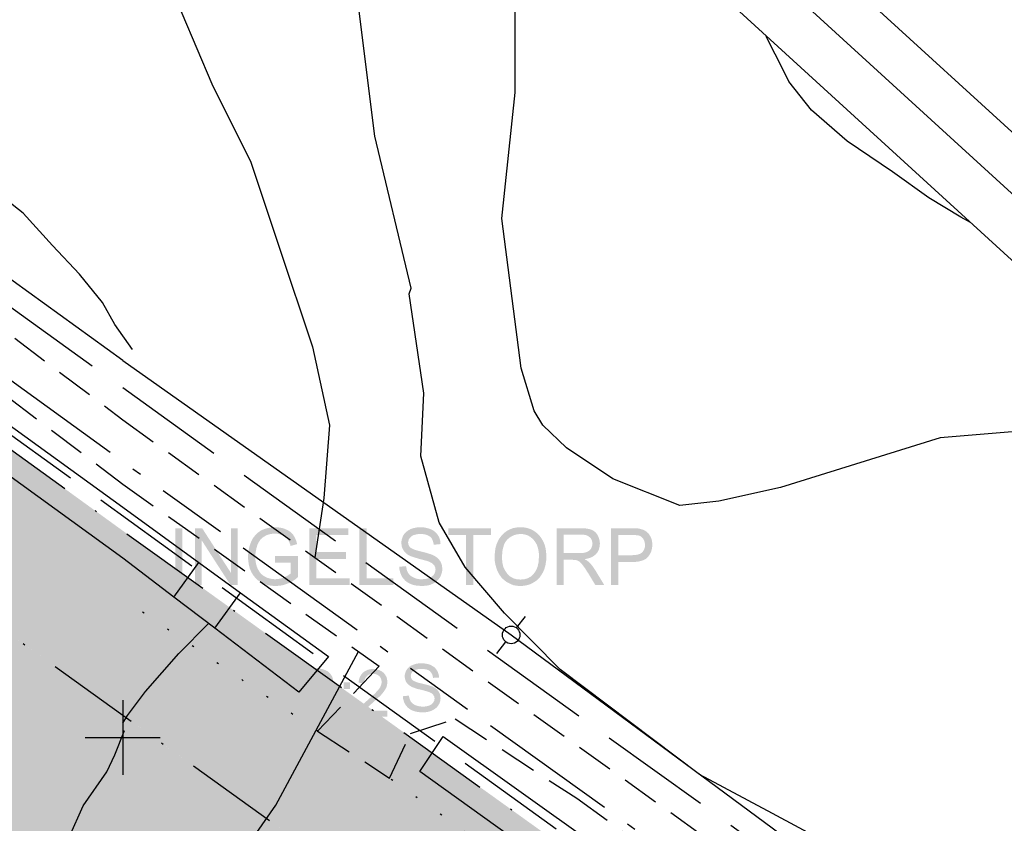
# Model space of a CAD drawing. Units: metres. Extents: x 24956 to 27543, y 84332 to 84903.
# Drawn here: x 25994 to 26047, y 84795 to 84838 of the extents above; entities that cross this region are included whole.
import ezdxf

# ---------------------------------------------------------------- set-up
doc = ezdxf.new("R2010")
doc.units = ezdxf.units.M
for name, pattern in [('AGOSLAG', [1.5, 0, -1.5]), ('FASTGRANS', [8, 6, -2]), ('PARKERING', [3, 2, -1]), ('VNNP_ANVANDNGR_ALT2', [14.1, 5, -2, 0.1, -2, 5]), ('VNNP_DPLANEGR', [40, 7.5, -3, 15, -3, 1, -3, 7.5])]:
    doc.linetypes.add(name, pattern=pattern)
for name, color, linetype in [('12203244', 4, 'FASTGRANS'), ('22360290', 253, 'Continuous'), ('22361290', 1, 'Continuous'), ('22362290', 1, 'Continuous'), ('54550230', 1, 'AGOSLAG'), ('62451242', 1, 'Continuous'), ('62451610', 1, 'Continuous'), ('70609242', 1, 'PARKERING'), ('80946840', 1, 'Continuous'), ('Default_clip_ElLinje', 1, 'Continuous'), ('Fastighetsbeteckningar', 4, 'Continuous'), ('PL_L_ANVANDNINGSGRANS', 6, 'VNNP_ANVANDNGR_ALT2'), ('PL_L_DETALJPLANEGRANS_3M', 2, 'VNNP_DPLANEGR'), ('PL_Y_ALLM-PLATS_NATUR', 7, 'ByLayer'), ('PL_Y_EGENSKAP_INTE_BEBYGGAS', 7, 'Continuous'), ('PL_Y_KVARTERSM_BOSTAD', 51, 'ByLayer'), ('RUTNÄT', 1, 'Continuous')]:
    doc.layers.add(name, color=color, linetype=linetype)

# ---------------------------------------------------------------- blocks, each defined once
blk = doc.blocks.new('SPL932')
at = {"color": 0, "linetype": 'ByBlock'}
for p, q in [((0, 0.1875), (0, 0.5)), ((0, -0.5), (0, -0.1875))]:
    blk.add_line(p, q, dxfattribs=at)
blk.add_circle((0, 0), 0.1875, dxfattribs=at)
blk = doc.blocks.new('MITTHEL')
at = {"color": 0, "linetype": 'ByBlock'}
for p, q in [((0, 0.5), (0, -0.5)), ((-0.5, 0), (0.5, 0))]:
    blk.add_line(p, q, dxfattribs=at)

msp = doc.modelspace()

# ---------------------------------------------------------------- hatches: boundary and pattern name
h = msp.add_hatch(color=7)
h.paths.add_polyline_path([(26022.0916070404, 84808.37780272799), (26022.2287048771, 84808.5035226558), (26022.3400968694, 84808.6561825681), (26022.4429202469, 84808.8268024701), (26022.5200377801, 84809.0153823618), (26022.5714494688, 84809.2129422483), (26022.605723928, 84809.4284621245), (26022.6228611576, 84809.6529619956), (26022.605723928, 84809.8774618666), (26022.5800180836, 84810.084001748), (26022.5286063948, 84810.2815616345), (26022.4514888617, 84810.4701415262), (26022.357234099, 84810.6317814334), (26022.2458421067, 84810.7844413457), (26022.10874427, 84810.9191412683), (26021.9630778186, 84811.0269012064), (26021.7917055227, 84811.1167011549), (26021.6203332269, 84811.1795611188), (26021.4318237014, 84811.2154810981), (26021.243314176, 84811.22446109299), (26021.0890791098, 84811.22446109299), (26020.9434126583, 84811.19752110839), (26020.8148834364, 84811.1705811239), (26020.6863542145, 84811.1167011549), (26020.5663936074, 84811.0628211858), (26020.4464330003, 84810.9820012322), (26020.3436096228, 84810.9011812786), (26020.2407862453, 84810.8024013354), (26020.1551000974, 84810.6856614024), (26020.0694139495, 84810.5689214695), (26020.0094336459, 84810.43422154691), (26019.9494533424, 84810.29054162941), (26019.9066102684, 84810.137881717), (26019.880904424, 84809.9762418099), (26019.8637671945, 84809.7966419131), (26019.8551985797, 84809.6170420162), (26019.8637671945, 84809.4194821297), (26019.8980416536, 84809.23090223799), (26019.9494533424, 84809.0423223463), (26020.0180022607, 84808.8627224495), (26020.1122570234, 84808.6921025475), (26020.2236490157, 84808.5394426351), (26020.3607468524, 84808.4047427125), (26020.5064133039, 84808.29698277441), (26020.6777855997, 84808.207182826), (26020.8491578956, 84808.1353428672), (26021.037667421, 84808.0994228879), (26021.2347455612, 84808.090442893), (26021.4232550866, 84808.0994228879), (26021.6031959973, 84808.1353428672), (26021.7745682931, 84808.1892228363), (26021.9373719742, 84808.2790227847)])
h.paths.add_polyline_path([(26021.0462360358, 84810.8473013096), (26021.243314176, 84810.8652612993), (26021.3804120127, 84810.8562813044), (26021.5089412346, 84810.8293413199), (26021.6374704565, 84810.7844413457), (26021.7574310635, 84810.712601387), (26021.8602544411, 84810.6317814334), (26021.9545092038, 84810.5330014901), (26022.0401953517, 84810.4162615572), (26022.10874427, 84810.29054162941), (26022.1601559588, 84810.14686171191), (26022.1944304179, 84809.99420179959), (26022.2201362623, 84809.8235818976), (26022.2201362623, 84809.6439820007), (26022.2029990327, 84809.3656021606), (26022.151587344, 84809.1231422999), (26022.0659011961, 84808.9166024185), (26021.945940589, 84808.7459825165), (26021.8002741375, 84808.602302599), (26021.6289018417, 84808.5035226558), (26021.4403923162, 84808.4496426867), (26021.2347455612, 84808.431682697), (26021.0290988062, 84808.4496426867), (26020.8491578956, 84808.5035226558), (26020.6777855997, 84808.602302599), (26020.5321191483, 84808.7370025217), (26020.4121585412, 84808.9166024185), (26020.3179037785, 84809.114162305), (26020.2664920897, 84809.3386621761), (26020.2493548601, 84809.5990820265), (26020.2579234749, 84809.7697019285), (26020.2664920897, 84809.913381846), (26020.2921979341, 84810.0570617635), (26020.3264723932, 84810.1827816913), (26020.3607468524, 84810.2995216242), (26020.4121585412, 84810.40728156231), (26020.4721388447, 84810.49708151071), (26020.540687763, 84810.57790146429), (26020.6949228293, 84810.7036213921), (26020.8662951252, 84810.7934213405)])
h.paths.add_polyline_path([(26016.8561834024, 84808.44066269191), (26016.9333009355, 84808.5394426351), (26016.9847126243, 84808.64720257321), (26017.0275556982, 84808.76394250621), (26017.0532615426, 84808.8717024443), (26017.0618301574, 84808.9974223721), (26017.0532615426, 84809.114162305), (26017.036124313, 84809.2219222431), (26016.9932812391, 84809.3296821813), (26016.9418695503, 84809.4284621245), (26016.873320632, 84809.5182620729), (26016.787634484, 84809.5990820265), (26016.6848111065, 84809.67092198531), (26016.5648504995, 84809.7337819492), (26016.4620271219, 84809.7786819234), (26016.3249292853, 84809.8235818976), (26016.1449883746, 84809.8774618666), (26015.9307730048, 84809.9313418357), (26015.8193810125, 84809.95828182019), (26015.716557635, 84809.9852218047), (26015.6308714871, 84810.0121617893), (26015.553753954, 84810.0391017738), (26015.4852050356, 84810.0660417583), (26015.4337933469, 84810.0929817428), (26015.3823816581, 84810.1199217274), (26015.3566758137, 84810.14686171191), (26015.305264125, 84810.200741681), (26015.2709896658, 84810.26360164481), (26015.2452838214, 84810.3354416036), (26015.2367152067, 84810.4162615572), (26015.2538524362, 84810.5060615056), (26015.2795582806, 84810.5868814592), (26015.3309699694, 84810.6587214179), (26015.3995188877, 84810.73056137661), (26015.4937736504, 84810.7934213405), (26015.6051656427, 84810.8293413199), (26015.7422634794, 84810.8562813044), (26015.9050671604, 84810.8652612993), (26016.0593022267, 84810.8562813044), (26016.1964000634, 84810.8293413199), (26016.3077920557, 84810.7844413457), (26016.4106154332, 84810.7215813818), (26016.4877329663, 84810.6407614282), (26016.5391446551, 84810.541981485), (26016.581987729, 84810.425241552), (26016.6076935734, 84810.29054162941), (26016.9675753947, 84810.3264616087), (26016.9590067799, 84810.4521815365), (26016.9333009355, 84810.57790146429), (26016.8904578616, 84810.6946413973), (26016.830477558, 84810.8024013354), (26016.7533600249, 84810.9011812786), (26016.667673877, 84810.9820012322), (26016.5648504995, 84811.0628211858), (26016.4534585072, 84811.1167011549), (26016.3249292853, 84811.1616011291), (26016.1878314486, 84811.19752110839), (26016.0421649971, 84811.22446109299), (26015.8879299309, 84811.22446109299), (26015.7508320942, 84811.22446109299), (26015.6137342575, 84811.19752110839), (26015.4852050356, 84811.1705811239), (26015.3652444285, 84811.1256811497), (26015.2538524362, 84811.0628211858), (26015.1510290587, 84810.99098122709), (26015.0653429108, 84810.9101612735), (26014.9967939925, 84810.8203613251), (26014.9453823037, 84810.712601387), (26014.9111078445, 84810.6138214437), (26014.8854020002, 84810.5060615056), (26014.8768333854, 84810.3893215726), (26014.8854020002, 84810.29054162941), (26014.9025392298, 84810.1917616861), (26014.9368136889, 84810.0929817428), (26014.9796567629, 84810.0121617893), (26015.0310684516, 84809.9313418357), (26015.1081859848, 84809.8505218821), (26015.1853035179, 84809.7876619182), (26015.2795582806, 84809.7248019543), (26015.3738130433, 84809.6799019801), (26015.5023422652, 84809.6350020059), (26015.6565773315, 84809.5901020317), (26015.8365182421, 84809.5362220626), (26016.0164591527, 84809.4913220884), (26016.1621256042, 84809.4464221142), (26016.2735175965, 84809.4194821297), (26016.3506351296, 84809.3925421451), (26016.4363212776, 84809.3476421709), (26016.5048701959, 84809.3117221916), (26016.5648504995, 84809.2578422225), (26016.6162621882, 84809.2129422483), (26016.6505366474, 84809.1590622792), (26016.6762424918, 84809.0962023154), (26016.6933797213, 84809.0333423515), (26016.7019483361, 84808.96150239269), (26016.6933797213, 84808.889662434), (26016.6762424918, 84808.8268024701), (26016.6505366474, 84808.76394250621), (26016.6162621882, 84808.7010825423), (26016.5734191142, 84808.64720257321), (26016.5134388107, 84808.5933226042), (26016.4448898924, 84808.5574026248), (26016.3677723592, 84808.5125026506), (26016.1878314486, 84808.46760267639), (26015.9821846936, 84808.4496426867), (26015.8622240865, 84808.4496426867), (26015.7508320942, 84808.46760267639), (26015.6394401019, 84808.4945426609), (26015.5366167244, 84808.5394426351), (26015.4509305765, 84808.58434260929), (26015.3652444285, 84808.6382225784), (26015.305264125, 84808.7010825423), (26015.2452838214, 84808.772922501), (26015.2024407475, 84808.8537424546), (26015.1681662883, 84808.943542403), (26015.1253232144, 84809.15008228441), (26014.7654413931, 84809.114162305), (26014.7740100079, 84808.9704823876), (26014.808284467, 84808.8268024701), (26014.8596961558, 84808.6921025475), (26014.9196764593, 84808.5663826197), (26015.0053626073, 84808.4586226816), (26015.09961737, 84808.3598427383), (26015.2110093623, 84808.2790227847), (26015.3395385842, 84808.207182826), (26015.4766364208, 84808.15330285691), (26015.6394401019, 84808.1173828776), (26015.8108123977, 84808.0994228879), (26015.9993219232, 84808.090442893), (26016.1449883746, 84808.0994228879), (26016.2906548261, 84808.1173828776), (26016.4277526628, 84808.15330285691), (26016.5477132699, 84808.207182826), (26016.667673877, 84808.2700427899), (26016.7704972545, 84808.35086274339)])
h.paths.add_polyline_path([(26009.2215476225, 84808.4496426867), (26009.3586454592, 84808.5663826197), (26009.3586454592, 84809.6888819749), (26008.1333335439, 84809.6888819749), (26008.1333335439, 84809.3296821813), (26008.9730577935, 84809.3296821813), (26008.9730577935, 84808.76394250621), (26008.9045088752, 84808.7100625371), (26008.8273913421, 84808.6561825681), (26008.7331365794, 84808.602302599), (26008.6217445871, 84808.54842263), (26008.50178398, 84808.5035226558), (26008.3818233729, 84808.4765826712), (26008.2618627658, 84808.4586226816), (26008.1333335439, 84808.4496426867), (26007.9962357072, 84808.4586226816), (26007.8591378705, 84808.4855626661), (26007.7306086487, 84808.5214826454), (26007.6020794268, 84808.58434260929), (26007.4821188197, 84808.6561825681), (26007.3792954422, 84808.7459825165), (26007.2936092943, 84808.8627224495), (26007.2164917611, 84808.9884423772), (26007.1565114576, 84809.1321222947), (26007.1136683836, 84809.29376220191), (26007.0879625392, 84809.4733620987), (26007.0879625392, 84809.67092198531), (26007.0879625392, 84809.8325618924), (26007.1136683836, 84809.9852218047), (26007.1479428428, 84810.137881717), (26007.1907859167, 84810.2815616345), (26007.2679034499, 84810.43422154691), (26007.3707268274, 84810.5868814592), (26007.5078246641, 84810.7036213921), (26007.6791969599, 84810.8024013354), (26007.8848437149, 84810.8652612993), (26008.1333335439, 84810.8922012838), (26008.3389802989, 84810.8652612993), (26008.5274898243, 84810.81138133019), (26008.6131759723, 84810.766481356), (26008.6817248906, 84810.712601387), (26008.7502738089, 84810.6587214179), (26008.8016854977, 84810.595861454), (26008.8445285716, 84810.52402149531), (26008.8873716456, 84810.43422154691), (26008.9302147196, 84810.3354416036), (26008.9644891787, 84810.22768166549), (26009.3158023852, 84810.3264616087), (26009.2729593113, 84810.4701415262), (26009.2215476225, 84810.6048414488), (26009.161567319, 84810.7215813818), (26009.1015870154, 84810.8203613251), (26009.0159008675, 84810.9101612735), (26008.9302147196, 84810.99098122709), (26008.8188227273, 84811.0628211858), (26008.6988621202, 84811.1167011549), (26008.5703328983, 84811.1705811239), (26008.4332350616, 84811.19752110839), (26008.2875686102, 84811.22446109299), (26008.1333335439, 84811.22446109299), (26007.9276867889, 84811.2154810981), (26007.7306086487, 84811.1795611188), (26007.5420991232, 84811.1256811497), (26007.3707268274, 84811.0448611961), (26007.2164917611, 84810.937101258), (26007.0793939245, 84810.8024013354), (26006.9594333174, 84810.6497414231), (26006.8651785546, 84810.4701415262), (26006.7880610215, 84810.2725816397), (26006.7366493328, 84810.0750217532), (26006.7023748736, 84809.8595018769), (26006.685237644, 84809.6439820007), (26006.7023748736, 84809.4284621245), (26006.7366493328, 84809.2129422483), (26006.7880610215, 84809.0153823618), (26006.8651785546, 84808.8357824649), (26006.9680019321, 84808.6651625629), (26007.0879625392, 84808.5125026506), (26007.2250603759, 84808.38678272281), (26007.387864057, 84808.2790227847), (26007.5678049676, 84808.1982028311), (26007.756314493, 84808.1353428672), (26007.9533926333, 84808.0994228879), (26008.1676080031, 84808.090442893), (26008.3218430693, 84808.0994228879), (26008.4760781356, 84808.1173828776), (26008.6303132018, 84808.15330285691), (26008.7759796533, 84808.207182826), (26008.9302147196, 84808.2700427899), (26009.075881171, 84808.35086274339)])
h.paths.add_polyline_path([(26026.4530319697, 84808.1443228621), (26026.4530319697, 84809.37458215549), (26027.1985014566, 84809.37458215549), (26027.3441679081, 84809.37458215549), (26027.4812657448, 84809.38356215031), (26027.6012263518, 84809.41050213481), (26027.7126183441, 84809.43744211941), (26027.8154417217, 84809.4733620987), (26027.9011278696, 84809.5182620729), (26027.9782454027, 84809.572142042), (26028.0382257063, 84809.6350020059), (26028.1410490838, 84809.7786819234), (26028.2181666169, 84809.9403218305), (26028.2610096909, 84810.1109417325), (26028.2781469204, 84810.2995216242), (26028.2695783056, 84810.40728156231), (26028.2524410761, 84810.5150415004), (26028.2267352317, 84810.6138214437), (26028.1838921577, 84810.712601387), (26028.089637395, 84810.8742412941), (26027.9525395583, 84810.99996122191), (26027.7983044921, 84811.0897611703), (26027.6012263518, 84811.14364113941), (26027.5155402039, 84811.1616011291), (26027.4127168264, 84811.1705811239), (26027.2927562193, 84811.1705811239), (26027.1556583827, 84811.1705811239), (26026.067444304, 84811.1705811239), (26026.067444304, 84808.1443228621)])
h.paths.add_polyline_path([(26026.4530319697, 84809.7337819492), (26026.4530319697, 84810.81138133019), (26027.1899328418, 84810.81138133019), (26027.3098934489, 84810.81138133019), (26027.4127168264, 84810.8024013354), (26027.4898343595, 84810.7934213405), (26027.5498146631, 84810.7844413457), (26027.6183635814, 84810.75750136121), (26027.6869124998, 84810.7215813818), (26027.7383241885, 84810.66770141269), (26027.7897358773, 84810.6048414488), (26027.8325789512, 84810.5330014901), (26027.8582847956, 84810.46116153139), (26027.8754220252, 84810.3713615829), (26027.88399064, 84810.2815616345), (26027.8754220252, 84810.1558417067), (26027.841147566, 84810.0480817686), (26027.7897358773, 84809.95828182019), (26027.7297555737, 84809.8774618666), (26027.635500811, 84809.81460190269), (26027.5155402039, 84809.7697019285), (26027.3698737525, 84809.742761944), (26027.1985014566, 84809.7337819492)])
h.paths.add_polyline_path([(26024.7907207, 84809.4464221142), (26024.6621914781, 84809.5182620729), (26024.8507010035, 84809.5631620472), (26025.0220732994, 84809.6170420162), (26025.1591711361, 84809.6978619698), (26025.2705631284, 84809.7966419131), (26025.3648178911, 84809.913381846), (26025.4247981946, 84810.0480817686), (26025.4590726538, 84810.1917616861), (26025.4762098834, 84810.3444215984), (26025.4676412686, 84810.4701415262), (26025.4419354242, 84810.5868814592), (26025.407660965, 84810.6946413973), (26025.3562492763, 84810.8024013354), (26025.2877003579, 84810.9011812786), (26025.2105828248, 84810.9820012322), (26025.1248966769, 84811.0448611961), (26025.0306419142, 84811.0897611703), (26024.9192499219, 84811.1256811497), (26024.7821520852, 84811.1526211342), (26024.6279170189, 84811.1705811239), (26024.4479761083, 84811.1705811239), (26023.1626838895, 84811.1705811239), (26023.1626838895, 84808.1443228621), (26023.5482715551, 84808.1443228621), (26023.5482715551, 84809.4913220884), (26023.9938395243, 84809.4913220884), (26024.0623884427, 84809.4823420936), (26024.1223687462, 84809.4823420936), (26024.1652118202, 84809.4823420936), (26024.2080548941, 84809.4733620987), (26024.293741042, 84809.43744211941), (26024.37942719, 84809.3925421451), (26024.4222702639, 84809.3566221658), (26024.4651133379, 84809.3117221916), (26024.5165250266, 84809.2578422225), (26024.5679367154, 84809.1860022638), (26024.6279170189, 84809.1051823102), (26024.6964659373, 84809.0153823618), (26024.7650148556, 84808.8986424288), (26024.8507010035, 84808.772922501), (26025.2277200544, 84808.1443228621), (26025.7075624828, 84808.1443228621), (26025.2105828248, 84808.96150239269), (26025.0563477586, 84809.1860022638), (26024.8935440775, 84809.3656021606)])
h.paths.add_polyline_path([(26023.5482715551, 84809.8505218821), (26023.5482715551, 84810.8383213147), (26024.4651133379, 84810.8383213147), (26024.6107797894, 84810.8293413199), (26024.7393090112, 84810.8024013354), (26024.8421323887, 84810.75750136121), (26024.9278185367, 84810.6946413973), (26024.996367455, 84810.6228014385), (26025.039210529, 84810.541981485), (26025.0649163733, 84810.4521815365), (26025.0820536029, 84810.3534015933), (26025.0563477586, 84810.2097216758), (26025.0049360698, 84810.084001748), (26024.9106813071, 84809.9762418099), (26024.7821520852, 84809.9044018511), (26024.6964659373, 84809.8774618666), (26024.6022111746, 84809.8595018769), (26024.4908191823, 84809.8505218821), (26024.3708585752, 84809.8505218821)])
h.paths.add_polyline_path([(26018.7155728123, 84808.1443228621), (26018.7155728123, 84810.81138133019), (26019.6666890542, 84810.81138133019), (26019.6666890542, 84811.1705811239), (26017.3788689047, 84811.1705811239), (26017.3788689047, 84810.81138133019), (26018.3299851467, 84810.81138133019), (26018.3299851467, 84808.1443228621)])
h.paths.add_polyline_path([(26013.0174439755, 84811.1705811239), (26012.6318563098, 84811.1705811239), (26012.6318563098, 84808.1443228621), (26014.439834031, 84808.1443228621), (26014.439834031, 84808.5035226558), (26013.0174439755, 84808.5035226558)])
h.paths.add_polyline_path([(26010.3440361603, 84808.5035226558), (26010.3440361603, 84809.52724206781), (26011.9292298969, 84809.52724206781), (26011.9292298969, 84809.8954218563), (26010.3440361603, 84809.8954218563), (26010.3440361603, 84810.81138133019), (26012.0406218892, 84810.81138133019), (26012.0406218892, 84811.1705811239), (26009.9584484946, 84811.1705811239), (26009.9584484946, 84808.1443228621), (26012.1177394223, 84808.1443228621), (26012.1177394223, 84808.5035226558)])
h.paths.add_polyline_path([(26006.1454149121, 84808.1443228621), (26006.1454149121, 84811.1705811239), (26005.776964476, 84811.1705811239), (26005.776964476, 84808.7908824907), (26004.2431824282, 84811.1705811239), (26003.8575947626, 84811.1705811239), (26003.8575947626, 84808.1443228621), (26004.2174765838, 84808.1443228621), (26004.2174765838, 84810.52402149531), (26005.7512586317, 84808.1443228621)])
h.paths.add_polyline_path([(26003.1892428088, 84811.1705811239), (26002.8036551431, 84811.1705811239), (26002.8036551431, 84808.1443228621), (26003.1892428088, 84808.1443228621)])
h = msp.add_hatch(color=7)
h.paths.add_polyline_path([(26011.1494859508, 84801.3554467613), (26011.2180348691, 84801.4452467098), (26011.2608779431, 84801.5350466582), (26011.2951524022, 84801.6248466066), (26011.3208582466, 84801.72362654991), (26011.3208582466, 84801.8224064931), (26011.3208582466, 84801.92118643639), (26011.303721017, 84802.0109863848), (26011.2694465579, 84802.1007863332), (26011.2266034839, 84802.1816062868), (26011.1666231803, 84802.2534462456), (26011.098074262, 84802.3252862043), (26011.0123881141, 84802.3881461682), (26010.9181333514, 84802.4420261373), (26010.8324472034, 84802.4779461166), (26010.7124865964, 84802.513866096), (26010.5668201449, 84802.5587660702), (26010.3868792343, 84802.60366604441), (26010.2155069384, 84802.6485660186), (26010.0784091017, 84802.69346599281), (26009.9755857242, 84802.738365967), (26009.9070368059, 84802.7832659413), (26009.8727623467, 84802.8281659155), (26009.8384878875, 84802.8820458845), (26009.821350658, 84802.9449058484), (26009.8127820432, 84803.0077658123), (26009.821350658, 84803.0885857659), (26009.8470565023, 84803.1514457298), (26009.8898995763, 84803.2143056937), (26009.9498798798, 84803.2771656576), (26010.026997413, 84803.3220656318), (26010.1212521757, 84803.3579856112), (26010.232644168, 84803.3849255957), (26010.3697420047, 84803.3849255957), (26010.4982712265, 84803.3849255957), (26010.6096632188, 84803.3579856112), (26010.7039179816, 84803.3220656318), (26010.7810355147, 84803.2681856627), (26010.849584433, 84803.2053256988), (26010.892427507, 84803.1245057453), (26010.9267019662, 84803.0347057968), (26010.9524078105, 84802.92694585871), (26011.2523093283, 84802.9359258536), (26011.2437407135, 84803.0436857917), (26011.2180348691, 84803.1424657349), (26011.1837604099, 84803.2412456782), (26011.1323487212, 84803.3310456266), (26011.0723684176, 84803.4118655802), (26011.0038194993, 84803.48370553901), (26010.9181333514, 84803.5465655029), (26010.8153099739, 84803.5914654771), (26010.7124865964, 84803.6363654513), (26010.6010946041, 84803.6633054358), (26010.4725653822, 84803.6812654255), (26010.3440361603, 84803.69024542031), (26010.2240755532, 84803.6812654255), (26010.1126835609, 84803.6633054358), (26010.0012915686, 84803.6363654513), (26009.8984681911, 84803.60044547191), (26009.8042134284, 84803.5465655029), (26009.7270958953, 84803.4926855338), (26009.6585469769, 84803.42084557509), (26009.5985666734, 84803.3490056163), (26009.5471549846, 84803.2592056679), (26009.5214491402, 84803.1694057195), (26009.4957432959, 84803.0796057711), (26009.4957432959, 84802.9898058226), (26009.4957432959, 84802.9000058742), (26009.5128805254, 84802.8191859206), (26009.5385863698, 84802.7473459619), (26009.5814294438, 84802.6665260083), (26009.6328411325, 84802.60366604441), (26009.6928214361, 84802.54080608049), (26009.7613703544, 84802.48692611151), (26009.8470565023, 84802.4330461424), (26009.9241740355, 84802.39712616299), (26010.026997413, 84802.3522261888), (26010.1555266349, 84802.3163062095), (26010.3097617011, 84802.2714062352), (26010.4639967674, 84802.2354862559), (26010.5839573745, 84802.19956627651), (26010.6782121372, 84802.172626292), (26010.7381924407, 84802.1546663023), (26010.8067413591, 84802.1187463229), (26010.8667216626, 84802.0828263436), (26010.9095647366, 84802.0469063642), (26010.9438391957, 84802.00200639), (26010.9866822697, 84801.9122064416), (26011.0038194993, 84801.7954665086), (26010.9866822697, 84801.6877065705), (26010.935270581, 84801.5799466324), (26010.849584433, 84801.49014668401), (26010.7296238259, 84801.4183067252), (26010.5753887597, 84801.373406751), (26010.4125850786, 84801.3644267562), (26010.2155069384, 84801.3823867459), (26010.0441346426, 84801.4362667149), (26009.9670171094, 84801.4811666891), (26009.8984681911, 84801.5260666633), (26009.8470565023, 84801.5799466324), (26009.8042134284, 84801.6428065963), (26009.73566451, 84801.77750651889), (26009.7013900509, 84801.9571064158), (26009.4014885331, 84801.92118643639), (26009.4100571479, 84801.80444650349), (26009.4357629923, 84801.6877065705), (26009.4786060663, 84801.57096663759), (26009.530017755, 84801.4721866943), (26009.6071352882, 84801.373406751), (26009.6842528213, 84801.2925867974), (26009.778507584, 84801.2207468387), (26009.8813309615, 84801.1668668697), (26010.0012915686, 84801.1219668954), (26010.1298207905, 84801.0950269109), (26010.275487242, 84801.0680869264), (26010.4297223082, 84801.0680869264), (26010.5582515301, 84801.0680869264), (26010.6782121372, 84801.0950269109), (26010.7896041295, 84801.1219668954), (26010.892427507, 84801.1668668697), (26010.9952508845, 84801.2207468387), (26011.0809370324, 84801.2836068026)])
h.paths.add_polyline_path([(26014.0114032914, 84803.3490056163), (26013.9257171434, 84803.45676555441), (26013.8143251511, 84803.53758550799), (26013.6857959293, 84803.60044547191), (26013.5401294778, 84803.6453454461), (26013.3773257967, 84803.65432544099), (26013.2145221157, 84803.6453454461), (26013.0688556642, 84803.6094254667), (26012.9403264423, 84803.5465655029), (26012.82893445, 84803.4657455493), (26012.7346796873, 84803.3579856112), (26012.666130769, 84803.2412456782), (26012.6147190802, 84803.0885857659), (26012.5890132359, 84802.92694585871), (26012.8889147536, 84802.8820458845), (26012.8974833684, 84802.9987858175), (26012.9231892128, 84803.0975657607), (26012.9660322867, 84803.1873657092), (26013.0260125903, 84803.2592056679), (26013.0945615086, 84803.3220656318), (26013.1716790417, 84803.366965606), (26013.2659338044, 84803.39390559049), (26013.3687571819, 84803.4028855854), (26013.4630119447, 84803.39390559049), (26013.5486980926, 84803.366965606), (26013.6258156257, 84803.3310456266), (26013.6943645441, 84803.2771656576), (26013.7543448476, 84803.2053256988), (26013.7886193068, 84803.1334857401), (26013.8143251511, 84803.0526657865), (26013.8228937659, 84802.9628658381), (26013.8143251511, 84802.8730658897), (26013.7886193068, 84802.7832659413), (26013.7457762328, 84802.684485998), (26013.6857959293, 84802.5946860496), (26013.5915411665, 84802.48692611151), (26013.4801491742, 84802.3612061837), (26013.325914108, 84802.2175262662), (26013.1459731973, 84802.055886359), (26013.0260125903, 84801.9481264209), (26012.914620598, 84801.8493464777), (26012.82893445, 84801.7595465292), (26012.7518169169, 84801.6697465808), (26012.6404249246, 84801.4991266788), (26012.5633073915, 84801.3285067768), (26012.5376015471, 84801.2207468387), (26012.5290329323, 84801.1129869006), (26014.1313638985, 84801.1129869006), (26014.1313638985, 84801.42728672009), (26012.9488950571, 84801.42728672009), (26013.0003067459, 84801.5081066737), (26013.0688556642, 84801.5979066221), (26013.120267353, 84801.6428065963), (26013.1888162713, 84801.714646555), (26013.2916396488, 84801.80444650349), (26013.4116002559, 84801.9122064416), (26013.5572667074, 84802.0469063642), (26013.6857959293, 84802.1636462972), (26013.7886193068, 84802.2624262404), (26013.8657368399, 84802.3522261888), (26013.985697447, 84802.513866096), (26014.0713835949, 84802.65754601349), (26014.1142266689, 84802.8102059258), (26014.1313638985, 84802.95388584331), (26014.1142266689, 84803.0975657607), (26014.0799522097, 84803.2322656834)])
h.paths.add_polyline_path([(26012.1348766519, 84801.4632066995), (26011.800700675, 84801.4632066995), (26011.800700675, 84801.1129869006), (26012.1348766519, 84801.1129869006)])
h.paths.add_polyline_path([(26012.1348766519, 84802.9449058484), (26011.800700675, 84802.9449058484), (26011.800700675, 84802.5946860496), (26012.1348766519, 84802.5946860496)])
at = {"layer": 'Fastighetsbeteckningar'}
msp.add_hatch(color=256, dxfattribs=at).paths.add_polyline_path([(26016.7901087865, 84801.6315343722), (26016.8536165339, 84801.7204490023), (26016.9044227318, 84801.8093636325), (26016.9425273803, 84801.9046293077), (26016.9615797045, 84801.9998949829), (26016.9679304792, 84802.10151170309), (26016.9615797045, 84802.1967773783), (26016.9425273803, 84802.2920430535), (26016.9107735066, 84802.3746066387), (26016.8599673086, 84802.45717022389), (26016.802810336, 84802.533382764), (26016.7266010391, 84802.6032442592), (26016.6376901927, 84802.6604036643), (26016.5360777968, 84802.71756306941), (26016.4408161757, 84802.7493182945), (26016.3201514557, 84802.7937756095), (26016.1613820871, 84802.8318818796), (26015.9772096197, 84802.8763391947), (26015.7930371522, 84802.9207965098), (26015.6469693331, 84802.9716048699), (26015.5453569373, 84803.016062185), (26015.4754984151, 84803.0605195001), (26015.431042992, 84803.1049768152), (26015.405639893, 84803.1557851753), (26015.3865875688, 84803.2192956254), (26015.380236794, 84803.2828060756), (26015.3865875688, 84803.35901861571), (26015.4119906677, 84803.42888011089), (26015.4564460909, 84803.49239056099), (26015.5136030636, 84803.5495499661), (26015.5961631352, 84803.6003583262), (26015.6977755311, 84803.6321135513), (26015.8120894764, 84803.65751773129), (26015.9581572954, 84803.6638687763), (26016.091523565, 84803.6511666863), (26016.2121882851, 84803.6321135513), (26016.3138006809, 84803.59400728121), (26016.3963607526, 84803.5431989211), (26016.4598685, 84803.473337426), (26016.5106746979, 84803.3907738408), (26016.5487793463, 84803.2955081656), (26016.5678316706, 84803.1811893554), (26016.8853704076, 84803.2002424904), (26016.8790196329, 84803.30821025559), (26016.8536165339, 84803.4161780208), (26016.8155118854, 84803.511443696), (26016.7647056875, 84803.6003583262), (26016.7011979401, 84803.6829219114), (26016.6249886432, 84803.75913445151), (26016.5360777968, 84803.8162938567), (26016.434465401, 84803.8734532618), (26016.3265022304, 84803.9115595319), (26016.2058375103, 84803.93696371191), (26016.0788220155, 84803.9560168469), (26015.945455746, 84803.962367892), (26015.8184402511, 84803.9560168469), (26015.6977755311, 84803.9433147569), (26015.5898123605, 84803.9115595319), (26015.4818491899, 84803.8734532618), (26015.3865875688, 84803.8289959467), (26015.2976767224, 84803.77183654161), (26015.2278182003, 84803.7019750464), (26015.1643104528, 84803.6194114613), (26015.1198550297, 84803.53684787611), (26015.088101156, 84803.4479332459), (26015.062698057, 84803.35901861571), (26015.0563472823, 84803.2637529405), (26015.062698057, 84803.1748383103), (26015.0817503812, 84803.0986257702), (26015.1071534802, 84803.016062185), (26015.1452581286, 84802.9462006899), (26015.1960643266, 84802.8763391947), (26015.259572074, 84802.8191797896), (26015.3294305961, 84802.7620203845), (26015.4119906677, 84802.7112120244), (26015.4945507394, 84802.6731057543), (26015.60251391, 84802.6349994842), (26015.7358801795, 84802.5905421691), (26015.9010003228, 84802.5524358991), (26016.0597696913, 84802.514329629), (26016.1867851861, 84802.4762233589), (26016.2820468072, 84802.4508191788), (26016.3455545546, 84802.4254149988), (26016.4217638515, 84802.3936597737), (26016.4852715989, 84802.3619045487), (26016.5360777968, 84802.32379827861), (26016.5741824453, 84802.27934096349), (26016.631339418, 84802.1840752883), (26016.6503917422, 84802.0761075231), (26016.631339418, 84801.9617887128), (26016.5741824453, 84801.8601719926), (26016.4852715989, 84801.7649063174), (26016.3582561041, 84801.7013958673), (26016.1994867356, 84801.6569385522), (26016.0216650428, 84801.64423646219), (26015.8184402511, 84801.6632895972), (26015.6342677837, 84801.7204490023), (26015.5580584868, 84801.7585552724), (26015.4881999646, 84801.8030125875), (26015.431042992, 84801.8601719926), (26015.380236794, 84801.9173313977), (26015.3167290466, 84802.057054388), (26015.2786243982, 84802.2348836484), (26014.9610856611, 84802.2031284233), (26014.9674364359, 84802.0761075231), (26014.9991903096, 84801.9617887128), (26015.037294958, 84801.8474699026), (26015.0944519307, 84801.74585318241), (26015.1706612276, 84801.6505875072), (26015.2532212992, 84801.56802392201), (26015.3484829203, 84801.4981624269), (26015.4627968657, 84801.4410030218), (26015.5834615857, 84801.3965457067), (26015.72317863, 84801.3647904816), (26015.8692464491, 84801.34573734661), (26016.0343665923, 84801.3393863016), (26016.1677328619, 84801.34573734661), (26016.2947483567, 84801.3647904816), (26016.409062302, 84801.3965457067), (26016.5233762474, 84801.4410030218), (26016.6249886432, 84801.4981624269), (26016.7138994896, 84801.561672877)])
at = {"layer": 'PL_Y_ALLM-PLATS_NATUR'}
h = msp.add_hatch(color=63, dxfattribs=at)
edge = h.paths.add_edge_path()
edge.add_line((26012.5512345172, 84696.1828899984), (26015.80735788929, 84612.1968459218))
edge.add_line((26015.80735788929, 84612.1968459218), (26045.84600281338, 84612.44687681337))
edge.add_arc((25549.77423841559, 84633.05650206069), 496.4996999853806, 356.6962910892992, 357.62097757626907, ccw=False)
edge.add_line((26045.44879971434, 84604.44389353103), (26015.38047132816, 84604.19361556506))
edge.add_line((26015.38047132816, 84604.19361556506), (25943.75804526166, 84603.5974562148))
edge.add_arc((25947.46278073609, 84655.09609018614), 51.63171860251362, 259.8325814623709, 265.88531472854845, ccw=False)
edge.add_line((25938.3484892785, 84604.2751884126), (25925.30007327234, 84609.67565065646))
edge.add_line((25925.30007327234, 84609.67565065646), (25908.28287726998, 84586.83175522833))
edge.add_arc((25988.22244234128, 84709.5973029712), 146.498169873885, 233.7986086145268, 236.9295816181194, ccw=False)
edge.add_line((25901.69692210189, 84591.38119525445), (25919.61961617038, 84615.44063189926))
edge.add_line((25919.61961617038, 84615.44063189926), (25865.91161019085, 84661.67362715903))
edge.add_line((25865.91161019085, 84661.67362715903), (25846.35707799501, 84638.92137637378))
edge.add_line((25846.35707799501, 84638.92137637378), (25842.58844650485, 84642.2068345318))
edge.add_line((25842.58844650485, 84642.2068345318), (25821.78205075636, 84664.67338670854))
edge.add_line((25821.78205075636, 84664.67338670854), (25805.77404044762, 84654.57615114666))
edge.add_line((25805.77404044762, 84654.57615114666), (25799.17941185625, 84646.8836007295))
edge.add_line((25799.17941185625, 84646.8836007295), (25756.902705694, 84597.56836043678))
edge.add_arc((25900.77268180526, 84474.23225998844), 189.5002999999164, 139.3943486987927, 149.6518997067727)
edge.add_arc((25814.47551268689, 84524.7574873718), 89.50029999999289, 149.651899706771, 186.9224120461535)
edge.add_line((25725.62764546054, 84513.97044934376), (25735.80025139147, 84430.1833764929))
edge.add_line((25735.80025139147, 84430.1833764929), (25738.58983280275, 84407.20687838449))
edge.add_line((25738.58983280275, 84407.20687838449), (25779.32426487377, 84412.54454682078))
edge.add_line((25779.32426487377, 84412.54454682078), (25780.55098882127, 84410.67643419816))
edge.add_arc((25824.64811861781, 84440.97041452093), 53.50029999998718, 214.4884051066302, 224.2712565812628)
edge.add_line((25786.33960246298, 84403.6242006552), (25792.32681876839, 84397.48271136306))
edge.add_arc((25785.16660342392, 84390.50235920069), 9.999699999993034, 9.281162750216424, 44.271256581191324, ccw=False)
edge.add_line((25795.03539529015, 84392.11510443506), (25786.83477706256, 84383.50520091613))
edge.add_line((25786.83477706256, 84383.50520091613), (25776.96576584871, 84371.92818776143))
edge.add_line((25776.96576584871, 84371.92818776143), (25768.51487890305, 84360.71533776462))
edge.add_line((25768.51487890305, 84360.71533776462), (25765.14750095231, 84361.52672073635))
edge.add_line((25765.14750095231, 84361.52672073635), (25754.58361902344, 84363.52551503759))
edge.add_line((25754.58361902344, 84363.52551503759), (25747.57601143383, 84364.40630092323))
edge.add_line((25747.57601143383, 84364.40630092323), (25739.67099653041, 84364.01802294591))
edge.add_line((25739.67099653041, 84364.01802294591), (25732.35126190294, 84363.18033193127))
edge.add_line((25732.35126190294, 84363.18033193127), (25714.07529777048, 84513.71103651015))
edge.add_line((25714.07529777048, 84513.71103651015), (25705.00031076726, 84586.9999315475))
edge.add_line((25705.00031076726, 84586.9999315475), (25892.82608457343, 84888.71956819454))
edge.add_line((25892.82608457343, 84888.71956819454), (25999.99982449695, 84811.04275669133))
edge.add_line((25999.99982449695, 84811.04275669133), (26159.29984974172, 84696.68373856819))
edge.add_line((26159.29984974172, 84696.68373856819), (26178.24732266767, 84688.20718777517))
edge.add_line((26178.24732266767, 84688.20718777517), (26275.46487263128, 84540.87288525485))
edge.add_line((26275.46487263128, 84540.87288525485), (26279.76770011592, 84507.04098008914))
edge.add_line((26279.76770011592, 84507.04098008914), (26280.51869769294, 84383.80337764788))
edge.add_line((26280.51869769294, 84383.80337764788), (26089.00027710251, 84428.00024393748))
edge.add_line((26089.00027710251, 84428.00024393748), (26088.00027222521, 84438.00029271055))
edge.add_line((26088.00027222521, 84438.00029271055), (25998.72117564339, 84440.42729533621))
edge.add_line((25998.72117564339, 84440.42729533621), (25990.15914884186, 84455.21229657739))
edge.add_line((25990.15914884186, 84455.21229657739), (25989.73990301483, 84455.74691642405))
edge.add_line((25989.73990301483, 84455.74691642405), (25989.54020853778, 84456.132129505))
edge.add_line((25989.54020853778, 84456.132129505), (25989.33293074178, 84456.53466943448))
edge.add_line((25989.33293074178, 84456.53466943448), (25989.12407940641, 84456.94379245996))
edge.add_line((25989.12407940641, 84456.94379245996), (25988.91965155326, 84457.34877943448))
edge.add_line((25988.91965155326, 84457.34877943448), (25988.72564418302, 84457.7389112451))
edge.add_line((25988.72564418302, 84457.7389112451), (25988.54652681819, 84458.10604000714))
edge.add_line((25988.54652681819, 84458.10604000714), (25988.38065959799, 84458.45230172138))
edge.add_line((25988.38065959799, 84458.45230172138), (25988.2248754453, 84458.78240310587))
edge.add_line((25988.2248754453, 84458.78240310587), (25988.07600732176, 84459.10105080082))
edge.add_line((25988.07600732176, 84459.10105080082), (25987.81792460493, 84459.65574102849))
edge.add_line((25987.81792460493, 84459.65574102849), (25987.51345819062, 84460.30250777063))
edge.add_line((25987.51345819062, 84460.30250777063), (25987.15993245489, 84461.02414680581))
edge.add_line((25987.15993245489, 84461.02414680581), (25986.99276542864, 84461.36631230911))
edge.add_line((25986.99276542864, 84461.36631230911), (25986.82798601759, 84461.70806795712))
edge.add_line((25986.82798601759, 84461.70806795712), (25986.66936282568, 84462.04525126745))
edge.add_line((25986.66936282568, 84462.04525126745), (25986.52066449107, 84462.373699619))
edge.add_line((25986.52066449107, 84462.373699619), (25986.38565968846, 84462.68925018623))
edge.add_line((25986.38565968846, 84462.68925018623), (25986.26811705325, 84462.98773999231))
edge.add_line((25986.26811705325, 84462.98773999231), (25986.17099982305, 84463.2661129851))
edge.add_line((25986.17099982305, 84463.2661129851), (25986.09405090687, 84463.52573895747))
edge.add_line((25986.09405090687, 84463.52573895747), (25986.03620825832, 84463.76909381083))
edge.add_line((25986.03620825832, 84463.76909381083), (25985.99640980523, 84463.99865352444))
edge.add_line((25985.99640980523, 84463.99865352444), (25985.97359346763, 84464.21689438305))
edge.add_line((25985.97359346763, 84464.21689438305), (25985.96669727226, 84464.42629299033))
edge.add_line((25985.96669727226, 84464.42629299033), (25985.97465947086, 84464.62932618125))
edge.add_line((25985.97465947086, 84464.62932618125), (25985.99641857391, 84464.82847060796))
edge.add_line((25985.99641857391, 84464.82847060796), (25986.03114708796, 84465.02572229726))
edge.add_line((25986.03114708796, 84465.02572229726), (25986.07895329325, 84465.22115910458))
edge.add_line((25986.07895329325, 84465.22115910458), (25986.14017951716, 84465.41438016188))
edge.add_line((25986.14017951716, 84465.41438016188), (25986.21516816177, 84465.60498482952))
edge.add_line((25986.21516816177, 84465.60498482952), (25986.30426167114, 84465.79257247495))
edge.add_line((25986.30426167114, 84465.79257247495), (25986.40780253225, 84465.97674246068))
edge.add_line((25986.40780253225, 84465.97674246068), (25986.52613327209, 84466.15709413221))
edge.add_line((25986.52613327209, 84466.15709413221), (25986.6595964223, 84466.333226769))
edge.add_line((25986.6595964223, 84466.333226769), (25986.80891638764, 84466.50507007542))
edge.add_line((25986.80891638764, 84466.50507007542), (25986.97634534025, 84466.67387586906))
edge.add_line((25986.97634534025, 84466.67387586906), (25987.16451761518, 84466.84122653095))
edge.add_line((25987.16451761518, 84466.84122653095), (25987.37606748756, 84467.00870420685))
edge.add_line((25987.37606748756, 84467.00870420685), (25987.61362905163, 84467.17789082268))
edge.add_line((25987.61362905163, 84467.17789082268), (25987.87983621116, 84467.35036817612))
edge.add_line((25987.87983621116, 84467.35036817612), (25988.17732271304, 84467.52771801478))
edge.add_line((25988.17732271304, 84467.52771801478), (25988.50872182929, 84467.71152188382))
edge.add_line((25988.50872182929, 84467.71152188382), (25988.87929458796, 84467.90341805833))
edge.add_line((25988.87929458796, 84467.90341805833), (25989.3048185243, 84468.1052743402))
edge.add_line((25989.3048185243, 84468.1052743402), (25989.8037019187, 84468.31901661183))
edge.add_line((25989.8037019187, 84468.31901661183), (25990.39435302722, 84468.54657056389))
edge.add_line((25990.39435302722, 84468.54657056389), (25991.09517964938, 84468.78986158977))
edge.add_line((25991.09517964938, 84468.78986158977), (25991.92458925602, 84469.05081493387))
edge.add_line((25991.92458925602, 84469.05081493387), (25992.90098912845, 84469.33135579158))
edge.add_line((25992.90098912845, 84469.33135579158), (25994.04281956821, 84469.63341811672))
edge.add_arc((25998.55648593029, 84460.71036841044), 9.999699999948856, 113.122706469468, 116.8322692480792, ccw=False)
edge.add_line((25994.62958760594, 84469.90675191914), (25997.17021623527, 84470.9916142686))
edge.add_arc((25966.34296972744, 84543.18564430455), 78.50029999997868, 293.1227477693083, 342.729359681209)
edge.add_line((26041.30393108972, 84519.88003614408), (26041.59594271975, 84520.81611471134))
edge.add_line((26041.59594271975, 84520.81611471134), (26048.05490428264, 84525.04360179519))
edge.add_line((26048.05490428264, 84525.04360179519), (26080.9697771128, 84521.43076388203))
edge.add_arc((26073.7141269118, 84455.32807376844), 66.49970000002148, 55.94781790987622, 83.73610094753673, ccw=False)
edge.add_line((26110.95048209644, 84510.42493350343), (26114.3830518068, 84508.1050855309))
edge.add_arc((26211.53413660473, 84651.85494056586), 173.5002999996982, 235.9478227149719, 236.7111935056476)
edge.add_line((26116.30684501072, 84506.82350591924), (26101.70391889405, 84479.35072172049))
edge.add_line((26101.70391889405, 84479.35072172049), (26130.93610823007, 84463.90725917755))
edge.add_line((26130.93610823007, 84463.90725917755), (26163.40987815618, 84453.09772980146))
edge.add_line((26163.40987815618, 84453.09772980146), (26196.69062943824, 84447.60976483398))
edge.add_line((26196.69062943824, 84447.60976483398), (26200.56097763502, 84478.36752369907))
edge.add_line((26200.56097763502, 84478.36752369907), (26202.80829144651, 84496.22698563724))
edge.add_line((26202.80829144651, 84496.22698563724), (26184.94914803837, 84498.47425936711))
edge.add_line((26184.94914803837, 84498.47425936711), (26189.20849915652, 84520.27882546883))
edge.add_line((26189.20849915652, 84520.27882546883), (26162.9002895703, 84525.67616928341))
edge.add_line((26162.9002895703, 84525.67616928341), (26139.14325396906, 84537.31355585605))
edge.add_arc((26211.5341366053, 84651.85494056578), 135.4996999999563, 235.9478275974114, 237.70685345994292, ccw=False)
edge.add_line((26135.66140794145, 84539.58963984833), (26132.22880729346, 84541.90950872957))
edge.add_arc((26073.71412691198, 84455.32807376873), 104.5002999996886, 55.94783379929255, 83.73611392260884)
edge.add_line((26085.11592358751, 84559.20449906627), (26078.24307229197, 84559.95888441241))
edge.add_arc((25549.77423840346, 84633.0565020609), 533.5002999974448, 352.1248382117305, 352.7611064923628)
edge.add_line((26079.02221774256, 84565.83190490442), (26082.37378806651, 84602.06778093972))
edge.add_line((26082.37378806651, 84602.06778093972), (26052.43510128917, 84603.99434418294))
edge.add_arc((25549.77423840075, 84633.05650206123), 503.5003000001901, 356.6910347772943, 357.6326723043738)
edge.add_line((26052.844824457, 84612.2589650605), (26082.83997830349, 84611.52753086452))
edge.add_line((26082.83997830349, 84611.52753086452), (26083.17391646931, 84643.41766226804))
edge.add_line((26083.17391646931, 84643.41766226804), (26081.89249432971, 84674.5070316632))
edge.add_line((26081.89249432971, 84674.5070316632), (26079.87163556743, 84704.33959350456))
edge.add_line((26079.87163556743, 84704.33959350456), (26066.35246514786, 84704.86728228223))
edge.add_line((26066.35246514786, 84704.86728228223), (26048.09274203456, 84704.94757929267))
edge.add_arc((25996.00799600534, 84692.72214142075), 53.50029999998748, 13.20945783654035, 40.95604818741108)
edge.add_line((26036.4120979275, 84727.79051246862), (26058.82072002024, 84758.9688957004))
edge.add_line((26058.82072002024, 84758.9688957004), (25995.32007015652, 84804.55502763877))
edge.add_line((25995.32007015652, 84804.55502763877), (25935.94338707294, 84847.58974325903))
edge.add_line((25935.94338707294, 84847.58974325903), (25915.7788639407, 84819.53370182548))
edge.add_line((25915.7788639407, 84819.53370182548), (25939.80729214905, 84801.5626441765))
edge.add_line((25939.80729214905, 84801.5626441765), (25935.13562456279, 84795.06268885873))
edge.add_line((25935.13562456279, 84795.06268885873), (25902.67112766805, 84819.28727610248))
edge.add_line((25902.67112766805, 84819.28727610248), (25873.90151739244, 84779.25849026769))
edge.add_line((25873.90151739244, 84779.25849026769), (25872.1977247715, 84776.88790723661))
edge.add_line((25872.1977247715, 84776.88790723661), (25905.0850112515, 84753.25105702192))
edge.add_line((25905.0850112515, 84753.25105702192), (25919.70171835802, 84742.74569298957))
edge.add_line((25919.70171835802, 84742.74569298957), (25930.20690394891, 84757.36215182039))
edge.add_line((25930.20690394891, 84757.36215182039), (25973.85854852737, 84724.71473042476))
edge.add_line((25973.85854852737, 84724.71473042476), (25993.79038704283, 84752.4470245916))
edge.add_line((25993.79038704283, 84752.4470245916), (26023.85793885507, 84729.95925708987))
edge.add_arc((25996.00799600533, 84692.72214142073), 46.49970000000605, 13.779202327116877, 53.20688552783889, ccw=False)
edge.add_line((26041.16947187074, 84703.79748330024), (26012.5512345172, 84696.1828899984))
at = {"layer": 'PL_Y_EGENSKAP_INTE_BEBYGGAS'}
h = msp.add_hatch(dxfattribs=at)
h.set_pattern_fill('DP1', style=0)
h.set_pattern_definition([(0, (0, 0), (0, 3), [0, -3])])
edge = h.paths.add_edge_path()
edge.add_line((25938.50444751444, 84810.02952843838), (26031.64399461557, 84740.36970067765))
edge.add_arc((25996.0079960053, 84692.72214142077), 59.49969999998953, 42.322650413742, 53.206885527791826, ccw=False)
edge.add_line((26039.9999904458, 84732.78357830508), (26036.41169373438, 84727.79097815524))
edge.add_arc((25996.0079960054, 84692.7221414207), 53.50029999998591, 40.956708566248, 53.20691033588493)
edge.add_line((26028.05077122455, 84735.56537491613), (25939.80788722956, 84801.56294835854))
edge.add_line((25939.80788722956, 84801.56294835854), (25935.00243731197, 84805.15698358836))
edge.add_line((25935.00243731197, 84805.15698358836), (25938.50444751444, 84810.02952843838))
at = {"layer": 'PL_Y_KVARTERSM_BOSTAD', "true_color": 0xffff57}
h = msp.add_hatch(color=51, dxfattribs=at)
edge = h.paths.add_edge_path()
edge.add_line((25995.3197191475, 84804.55454102266), (26058.81988243807, 84758.9687583883))
edge.add_line((26058.81988243807, 84758.9687583883), (26036.41169373438, 84727.79097815524))
edge.add_arc((25996.0079960054, 84692.7221414207), 53.50029999998591, 40.956708566248, 53.20691033588493)
edge.add_line((26028.05077122455, 84735.56537491613), (25939.80788722956, 84801.56294835854))
edge.add_line((25939.80788722956, 84801.56294835854), (25915.77969474531, 84819.53382970754))
edge.add_line((25915.77969474531, 84819.53382970754), (25935.94352271933, 84847.58890392816))
edge.add_line((25935.94352271933, 84847.58890392816), (25995.3197191475, 84804.55454102266))

# ---------------------------------------------------------------- linework, layer by layer
at = {"layer": '12203244'}
for points in [[(26192.524, 84682.991), (26159.3, 84696.684), (25873.85020847195, 84903)], [(26188.137, 84691.365), (26166.604, 84700.288), (26160.266, 84703.538), (26154.211, 84707.676), (25882.81431910237, 84903)]]:
    msp.add_lwpolyline(points, dxfattribs=at)
at = {"layer": '22360290'}
for points in [[(26007.023, 84862.478), (26006.097, 84860.77), (26004.302, 84856.884), (26002.657, 84853.446), (26001.759, 84849.858), (26001.759, 84844.177), (26002.358, 84840.59), (26004.751, 84834.909), (26006.846, 84830.723), (26008.341, 84826.239), (26010.135, 84820.857), (26011.034, 84816.671), (26010.734, 84812.785), (26010.263, 84809.603)], [(26047.906, 84816.364), (26043.65, 84816.009), (26035.121, 84813.351), (26031.818, 84812.619), (26029.742, 84812.386), (26026.168, 84813.817), (26023.691, 84815.468), (26022.421, 84816.675), (26021.975, 84817.437), (26021.278, 84819.723), (26020.238, 84827.708), (26020.947, 84834.443), (26020.947, 84840.825), (26023.467, 84847.434)], [(26004.247, 84790.727), (26008.168, 84796.384), (26012.595, 84804.586)]]:
    msp.add_lwpolyline(points, dxfattribs=at)
at = {"layer": '22361290'}
for points in [[(26050.953, 84783.146), (26050.036, 84784.813), (26047.198, 84788.358), (26043.296, 84791.194), (26039.186, 84793.52), (26034.688, 84795.941), (26030.793, 84798.016), (26023.352, 84803.635), (26020.388, 84806.642), (26018.286, 84809.095), (26016.898, 84811.473), (26015.912, 84815.024), (26016.071, 84818.389), (26015.297, 84823.688), (26015.401, 84824), (26013.467, 84832.105), (26012.154, 84842.512), (26012.643, 84845.439), (26014.267, 84850.317), (26016.418, 84853.884)], [(26000.524, 84820.71), (25999.571, 84822.047), (25998.923, 84823.234), (25997.688, 84824.746), (25996.25, 84826.28), (25994.683, 84827.992), (25992.327, 84829.847), (25990.636, 84831.201), (25989.027, 84831.997), (25987.575, 84832.388), (25986.406, 84832.477), (25985.419, 84832.085), (25984.864, 84831.799), (25982.212, 84830.432)], [(26000, 84800.757), (26000.259, 84801.181), (26001.211, 84802.451), (26002.99, 84804.483), (26004.576, 84806.087)], [(25997.167, 84794.715), (25997.893, 84796.347), (25999.15, 84798.159), (25999.576, 84799.077), (26000.1, 84800.377)]]:
    msp.add_lwpolyline(points, dxfattribs=at)
at = {"layer": '22362290'}
msp.add_lwpolyline([(26045.263, 84827.495), (26044.748, 84827.787), (26043.044, 84828.827), (26041.09, 84830.2), (26038.676, 84831.851), (26036.772, 84833.502), (26035.565, 84835.026), (26035.184, 84835.788), (26034.837, 84836.491), (26034.359, 84837.439), (26034.381, 84837.45)], dxfattribs=at)
at = {"layer": '54550230'}
msp.add_line((26010.408, 84800.335), (26000, 84807.406), dxfattribs=at)
msp.add_lwpolyline([(26189.745, 84681.853), (26165.047, 84691.157), (26151.333, 84698.651), (26132.182, 84712.541), (26108.751, 84729.675), (26064.017, 84762.535), (26014.235, 84797.831)], dxfattribs=at)
at = {"layer": '62451242'}
for points in [[(26009.402, 84802.417), (26004.911, 84805.832), (26002.723, 84807.495), (26000, 84809.566), (25983.463, 84821.581), (25959.191, 84839.214), (25934.92, 84856.848), (25910.65, 84874.481), (25886.379, 84892.114), (25887.77, 84893.65), (25911.879, 84876.175), (25960.462, 84840.964), (26000, 84812.307), (26004.07, 84809.346), (26006.291, 84807.73), (26010.984, 84804.316), (26009.402, 84802.417)], [(26053.989, 84770.802), (26040.234, 84780.679), (26015.864, 84798.176), (26017.115, 84800.051), (26041.595, 84782.576), (26082.398, 84753.447)]]:
    msp.add_lwpolyline(points, dxfattribs=at)
at = {"layer": '62451610'}
for p, q in [((26002.723, 84807.495), (26004.07, 84809.346)), ((26004.911, 84805.832), (26006.291, 84807.73))]:
    msp.add_line(p, q, dxfattribs=at)
at = {"layer": '70609242'}
msp.add_line((26010.408, 84800.335), (26014.235, 84797.831), dxfattribs=at)
for points in [[(25882.81431910237, 84903), (25911.015, 84882.595), (25936.934, 84863.661), (25975.104, 84835.815), (26000, 84816.961), (26074.636, 84763.459), (26108.353, 84739.02), (26157.372, 84703.905), (26166.269, 84699.043), (26175.349, 84695.326), (26189.097, 84690.142)], [(25884.752, 84892.084), (25887.428, 84895.058), (25889.39, 84895.23), (25941.408, 84857.41), (25963.015, 84841.471), (25979.463, 84829.109), (26000, 84813.532), (26013.699, 84803.802), (26010.408, 84800.335)], [(26014.235, 84797.831), (26015.361, 84800.214), (26017.752, 84800.992), (26024.239, 84796.751), (26047.139, 84780.101), (26068.191, 84765.338), (26097.879, 84743.506), (26127.137, 84722.285), (26157.766, 84700.652), (26175.667, 84692.226), (26191.013, 84686.299)]]:
    msp.add_lwpolyline(points, dxfattribs=at)
at = {"layer": 'Default_clip_ElLinje'}
for p, q in [((26000, 84875.709), (26251.57, 84645.856)), ((26000, 84872.458), (26249.633, 84644.187)), ((26000, 84868.903), (26247.518, 84642.468)), ((26000, 84820.136), (25957.189, 84851.09)), ((26000, 84820.136), (26020.741, 84805.476)), ((26020.741, 84805.476), (26093.567, 84751.65))]:
    msp.add_line(p, q, dxfattribs=at)
at = {"layer": 'PL_L_ANVANDNINGSGRANS', "flags": 128}
for points in [[(25777.1404298152, 84372.13261789126), (25776.96600000001, 84371.92799999984), (25768.51500000013, 84360.71499999985), (25765.14743788937, 84361.52642734566), (25754.58357238559, 84363.52521853909), (25747.57599999988, 84364.40599999996), (25739.67102097018, 84364.01772378468), (25732.35099999979, 84363.18000000017), (25714.07500000019, 84513.71100000013), (25705, 84587), (25892.82599999988, 84888.7200000002), (26000, 84811.04300000006), (26159.29999999981, 84696.68399999989), (26199.39199999999, 84678.74800000014), (26261.02600000007, 84654.4040000001), (26279.76800000016, 84507.0410000002), (26280.51899999985, 84383.80299999984), (26089, 84428), (26088, 84438), (25998.7209999999, 84440.42700000014), (26006.232, 84412.415), (26006.581, 84400.42), (25998.584, 84400.188), (25998.845, 84391.235), (25987.17541029459, 84414.62191448022)], [(25915.77927934301, 84819.53376576651), (25935.94345489614, 84847.5893235936), (25995.31989465212, 84804.554784331), (26058.82030122916, 84758.96882704436), (26036.4117158913, 84727.79049495174)]]:
    msp.add_lwpolyline(points, dxfattribs=at)
at = {"layer": 'PL_L_ANVANDNINGSGRANS', "linetype": 'VNNP_ANVANDNGR_ALT2', "flags": 128}
msp.add_lwpolyline([(25915.77927934301, 84819.53376576651), (25935.94345489614, 84847.5893235936), (25995.31989465212, 84804.554784331), (26058.82030122916, 84758.96882704436), (26036.4117158913, 84727.79049495174)], dxfattribs=at)
at = {"layer": 'PL_L_DETALJPLANEGRANS_3M', "ltscale": 0.5, "flags": 128}
msp.add_lwpolyline([(25767.78875506997, 84357.80413201923), (25764.5168104672, 84358.59251995012), (25754.11719431547, 84360.56023348942), (25747.46166069726, 84361.3967672133), (25739.91541714734, 84361.0261113426), (25729.7319684849, 84359.86068884074), (25711.0972992548, 84513.34588220561), (25701.89232737603, 84587.68452507157), (25891.98026460167, 84893.03805663694), (26001.75503950546, 84813.47608087595), (26160.80258080141, 84699.29831706484), (26200.55616767572, 84681.51371329937), (26263.77818819746, 84656.54248203771), (26282.76684234147, 84507.24011086018), (26283.54206921011, 84380.02651714976), (26086.22897479672, 84425.56062516947), (26085.27774785111, 84435.07289462554), (26002.66038997111, 84437.3188015867), (26009.22052525071, 84412.85301681093), (26009.6669878075, 84397.50826503799), (26001.67015795986, 84397.27626997426), (26002.24053344088, 84377.7108612325), (25985.48419689886, 84411.29207699097), (25978.70185595584, 84410.14127442118), (25869.1421680061, 84391.55159108074), (25852.92202746353, 84387.15135200406), (25810.49428132012, 84373.68069018083), (25808.795334341, 84369.40977411029), (25794.32757895718, 84369.28304830173), (25791.23103056568, 84364.98207112233), (25788.79263692573, 84361.27121715402), (25787.63473740499, 84359.40485323539), (25784.20896404088, 84353.56658440518), (25767.7653536146, 84357.81017121043)], dxfattribs=at)

# ---------------------------------------------------------------- block references
at = {"layer": '80946840', "xscale": 2.499999999998061, "yscale": 2.5, "zscale": 2.5, "rotation": 322.0000000000637}
msp.add_blockref('SPL932', (26020.741, 84805.476), dxfattribs=at)
at = {"layer": 'RUTNÄT', "xscale": 4, "yscale": 4, "zscale": 4}
msp.add_blockref('MITTHEL', (26000, 84800), dxfattribs=at)

doc.saveas('drawing.dxf')
